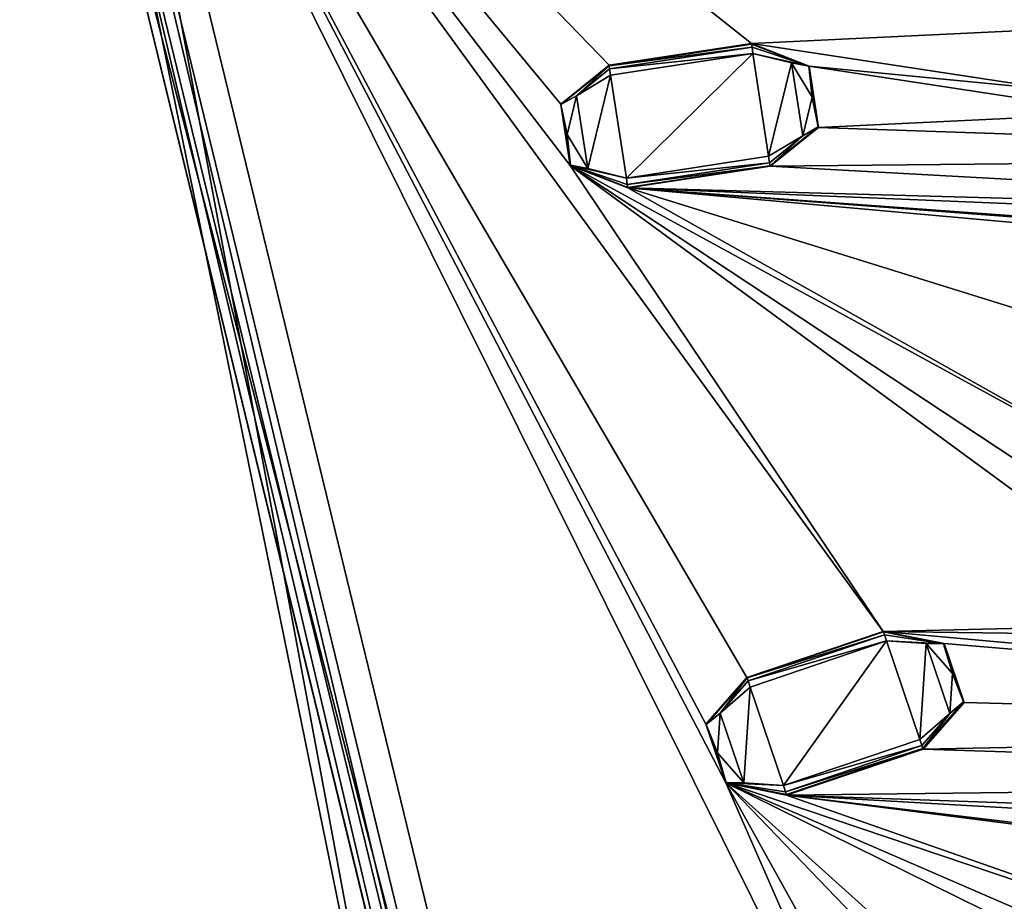
# Model space of a CAD drawing. Units: millimetres. Extents: x -244 to 208, y -501 to 10.
# Drawn here: x -130 to -99, y -413 to -385 of the extents above; entities that cross this region are included whole.
import ezdxf

# ---------------------------------------------------------------- set-up
doc = ezdxf.new("R2010")
doc.units = ezdxf.units.MM
doc.header["$LTSCALE"] = 52.148148
for name, color, linetype in [('1517', 7, 'CONTINUOUS'), ('539', 7, 'CONTINUOUS'), ('540', 7, 'CONTINUOUS'), ('544', 7, 'CONTINUOUS'), ('545', 7, 'CONTINUOUS'), ('554', 7, 'CONTINUOUS'), ('555', 7, 'CONTINUOUS'), ('959', 7, 'CONTINUOUS'), ('960', 7, 'CONTINUOUS'), ('961', 7, 'CONTINUOUS'), ('962', 7, 'CONTINUOUS'), ('963', 7, 'CONTINUOUS'), ('964', 7, 'CONTINUOUS'), ('965', 7, 'CONTINUOUS'), ('966', 7, 'CONTINUOUS'), ('975', 7, 'CONTINUOUS'), ('976', 7, 'CONTINUOUS'), ('977', 7, 'CONTINUOUS'), ('978', 7, 'CONTINUOUS'), ('979', 7, 'CONTINUOUS'), ('980', 7, 'CONTINUOUS'), ('981', 7, 'CONTINUOUS'), ('982', 7, 'CONTINUOUS')]:
    doc.layers.add(name, color=color, linetype=linetype)

msp = doc.modelspace()

# ---------------------------------------------------------------- linework, layer by layer
at = {"layer": '1517', "linetype": 'Continuous'}
for points in [[(-110.97, -389.96, 1008.983), (-111.46, -386.747, 1008.983), (-107.012, -386.069, 1008.983), (-110.97, -389.96, 1008.983)], [(-106.522, -389.282, 1008.983), (-110.97, -389.96, 1008.983), (-107.012, -386.069, 1008.983), (-106.522, -389.282, 1008.983)], [(-106.522, -389.282, 1008.983), (-107.012, -386.069, 1008.983), (-105.806, -386.364, 1008.983), (-106.522, -389.282, 1008.983)], [(-106.522, -389.282, 1008.983), (-105.806, -386.364, 1008.983), (-105.459, -388.641, 1008.983), (-106.522, -389.282, 1008.983)], [(-105.806, -386.364, 1008.983), (-105.16, -387.431, 1008.983), (-105.459, -388.641, 1008.983), (-105.806, -386.364, 1008.983)], [(-111.46, -386.747, 1008.983), (-112.176, -389.664, 1008.983), (-112.523, -387.388, 1008.983), (-111.46, -386.747, 1008.983)], [(-111.46, -386.747, 1008.983), (-110.97, -389.96, 1008.983), (-112.176, -389.664, 1008.983), (-111.46, -386.747, 1008.983)], [(-112.176, -389.664, 1008.983), (-112.822, -388.598, 1008.983), (-112.523, -387.388, 1008.983), (-112.176, -389.664, 1008.983)], [(-106.062, -408.948, 1008.983), (-107.102, -405.868, 1008.983), (-102.839, -404.428, 1008.983), (-106.062, -408.948, 1008.983)], [(-101.798, -407.507, 1008.983), (-106.062, -408.948, 1008.983), (-102.839, -404.428, 1008.983), (-101.798, -407.507, 1008.983)], [(-101.798, -407.507, 1008.983), (-102.839, -404.428, 1008.983), (-101.6, -404.51, 1008.983), (-101.798, -407.507, 1008.983)], [(-101.798, -407.507, 1008.983), (-101.6, -404.51, 1008.983), (-100.863, -406.691, 1008.983), (-101.798, -407.507, 1008.983)], [(-101.6, -404.51, 1008.983), (-100.779, -405.448, 1008.983), (-100.863, -406.691, 1008.983), (-101.6, -404.51, 1008.983)], [(-107.102, -405.868, 1008.983), (-107.3, -408.866, 1008.983), (-108.037, -406.684, 1008.983), (-107.102, -405.868, 1008.983)], [(-107.102, -405.868, 1008.983), (-106.062, -408.948, 1008.983), (-107.3, -408.866, 1008.983), (-107.102, -405.868, 1008.983)], [(-107.3, -408.866, 1008.983), (-108.121, -407.928, 1008.983), (-108.037, -406.684, 1008.983), (-107.3, -408.866, 1008.983)]]:
    msp.add_3dface(points, dxfattribs=at)
at = {"layer": '539', "color": 254, "linetype": 'Continuous', "true_color": 0xe6e6e6}
for points in [[(-129.42, -368.389, 1025.216), (-129.929, -368.377, 1010.635), (-114.033, -433.747, 1010.635), (-129.42, -368.389, 1025.216)], [(-113.586, -433.503, 1025.216), (-129.42, -368.389, 1025.216), (-114.033, -433.747, 1010.635), (-113.586, -433.503, 1025.216)]]:
    msp.add_3dface(points, dxfattribs=at)
at = {"layer": '540', "color": 254, "linetype": 'Continuous', "true_color": 0xe6e6e6}
for points in [[(-114.033, -433.747, 1010.635), (-129.929, -368.377, 1010.635), (-114.026, -433.743, 1010.469), (-114.033, -433.747, 1010.635)], [(-129.929, -368.377, 1010.635), (-129.928, -368.377, 1010.552), (-114.026, -433.743, 1010.469), (-129.929, -368.377, 1010.635)], [(-129.928, -368.377, 1010.552), (-129.921, -368.377, 1010.469), (-114.026, -433.743, 1010.469), (-129.928, -368.377, 1010.552)]]:
    msp.add_3dface(points, dxfattribs=at)
at = {"layer": '544', "color": 254, "linetype": 'Continuous', "true_color": 0xe6e6e6}
for points in [[(-129.42, -368.389, 1025.216), (-113.586, -433.503, 1025.216), (-128.987, -368.399, 1026.219), (-129.42, -368.389, 1025.216)], [(-128.987, -368.399, 1026.219), (-113.586, -433.503, 1025.216), (-117.515, -424.662, 1026.219), (-128.987, -368.399, 1026.219)], [(-127.988, -368.422, 1026.662), (-128.987, -368.399, 1026.219), (-117.515, -424.662, 1026.219), (-127.988, -368.422, 1026.662)], [(-127.988, -368.422, 1026.662), (-117.515, -424.662, 1026.219), (-112.329, -432.816, 1026.662), (-127.988, -368.422, 1026.662)]]:
    msp.add_3dface(points, dxfattribs=at)
at = {"layer": '545', "color": 254, "linetype": 'Continuous', "true_color": 0xe6e6e6}
for points in [[(-127.988, -368.422, 1026.662), (-112.329, -432.816, 1026.662), (-32.22, -370.65, 1030.955), (-127.988, -368.422, 1026.662)], [(-32.22, -370.65, 1030.955), (-112.329, -432.816, 1026.662), (-30.874, -380.644, 1030.955), (-32.22, -370.65, 1030.955)], [(-30.874, -380.644, 1030.955), (-112.329, -432.816, 1026.662), (-26.507, -389.732, 1030.955), (-30.874, -380.644, 1030.955)], [(-112.329, -432.816, 1026.662), (-66.572, -480.753, 1026.662), (-26.507, -389.732, 1030.955), (-112.329, -432.816, 1026.662)]]:
    msp.add_3dface(points, dxfattribs=at)
at = {"layer": '554', "color": 254, "linetype": 'Continuous', "true_color": 0xe6e6e6}
for points in [[(-114.026, -433.743, 1010.469), (-129.921, -368.377, 1010.469), (-113.173, -433.237, 1009.433), (-114.026, -433.743, 1010.469)], [(-113.173, -433.237, 1009.433), (-129.921, -368.377, 1010.469), (-128.93, -368.427, 1009.433), (-113.173, -433.237, 1009.433)]]:
    msp.add_3dface(points, dxfattribs=at)
at = {"layer": '555', "color": 254, "linetype": 'Continuous', "true_color": 0xe6e6e6}
for points in [[(-113.173, -433.237, 1009.433), (-128.93, -368.427, 1009.433), (-100.648, -425.323, 1009.433), (-113.173, -433.237, 1009.433)], [(-112.729, -389.565, 1009.433), (-128.93, -368.427, 1009.433), (-113.022, -387.648, 1009.433), (-112.729, -389.565, 1009.433)], [(-128.93, -368.427, 1009.433), (-112.729, -389.565, 1009.433), (-102.939, -404.13, 1009.433), (-128.93, -368.427, 1009.433)], [(-113.022, -387.648, 1009.433), (-128.93, -368.427, 1009.433), (-111.508, -386.436, 1009.433), (-113.022, -387.648, 1009.433)], [(-111.508, -386.436, 1009.433), (-128.93, -368.427, 1009.433), (-107.059, -385.758, 1009.433), (-111.508, -386.436, 1009.433)], [(-107.059, -385.758, 1009.433), (-128.93, -368.427, 1009.433), (-97.699, -385.312, 1009.433), (-107.059, -385.758, 1009.433)], [(-128.93, -368.427, 1009.433), (-96.185, -384.1, 1009.433), (-97.699, -385.312, 1009.433), (-128.93, -368.427, 1009.433)], [(-107.862, -408.864, 1009.433), (-128.93, -368.427, 1009.433), (-108.483, -407.027, 1009.433), (-107.862, -408.864, 1009.433)], [(-128.93, -368.427, 1009.433), (-107.862, -408.864, 1009.433), (-100.648, -425.323, 1009.433), (-128.93, -368.427, 1009.433)], [(-108.483, -407.027, 1009.433), (-128.93, -368.427, 1009.433), (-107.202, -405.571, 1009.433), (-108.483, -407.027, 1009.433)], [(-107.202, -405.571, 1009.433), (-128.93, -368.427, 1009.433), (-102.939, -404.13, 1009.433), (-107.202, -405.571, 1009.433)], [(-97.406, -387.229, 1009.433), (-107.059, -385.758, 1009.433), (-97.699, -385.312, 1009.433), (-97.406, -387.229, 1009.433)], [(-105.253, -386.463, 1009.433), (-107.059, -385.758, 1009.433), (-97.406, -387.229, 1009.433), (-105.253, -386.463, 1009.433)], [(-104.96, -388.381, 1009.433), (-105.253, -386.463, 1009.433), (-95.6, -387.935, 1009.433), (-104.96, -388.381, 1009.433)], [(-95.6, -387.935, 1009.433), (-105.253, -386.463, 1009.433), (-97.406, -387.229, 1009.433), (-95.6, -387.935, 1009.433)], [(-104.96, -388.381, 1009.433), (-95.6, -387.935, 1009.433), (-77.749, -389.308, 1009.433), (-104.96, -388.381, 1009.433)], [(-106.474, -389.592, 1009.433), (-104.96, -388.381, 1009.433), (-77.749, -389.308, 1009.433), (-106.474, -389.592, 1009.433)], [(-77.291, -391.193, 1009.433), (-106.474, -389.592, 1009.433), (-77.749, -389.308, 1009.433), (-77.291, -391.193, 1009.433)], [(-112.729, -389.565, 1009.433), (-110.923, -390.271, 1009.433), (-92.518, -400.61, 1009.433), (-112.729, -389.565, 1009.433)], [(-102.939, -404.13, 1009.433), (-112.729, -389.565, 1009.433), (-93.178, -403.903, 1009.433), (-102.939, -404.13, 1009.433)], [(-112.729, -389.565, 1009.433), (-92.518, -400.61, 1009.433), (-93.799, -402.066, 1009.433), (-112.729, -389.565, 1009.433)], [(-93.178, -403.903, 1009.433), (-112.729, -389.565, 1009.433), (-93.799, -402.066, 1009.433), (-93.178, -403.903, 1009.433)], [(-110.923, -390.271, 1009.433), (-106.474, -389.592, 1009.433), (-77.291, -391.193, 1009.433), (-110.923, -390.271, 1009.433)], [(-92.518, -400.61, 1009.433), (-110.923, -390.271, 1009.433), (-85.412, -398.209, 1009.433), (-92.518, -400.61, 1009.433)], [(-85.412, -398.209, 1009.433), (-110.923, -390.271, 1009.433), (-26.004, -397.907, 1009.433), (-85.412, -398.209, 1009.433)], [(-26.004, -397.907, 1009.433), (-110.923, -390.271, 1009.433), (-53.92, -394.573, 1009.433), (-26.004, -397.907, 1009.433)], [(-75.43, -391.738, 1009.433), (-110.923, -390.271, 1009.433), (-77.291, -391.193, 1009.433), (-75.43, -391.738, 1009.433)], [(-110.923, -390.271, 1009.433), (-75.43, -391.738, 1009.433), (-56.034, -394.245, 1009.433), (-110.923, -390.271, 1009.433)], [(-53.92, -394.573, 1009.433), (-110.923, -390.271, 1009.433), (-56.034, -394.245, 1009.433), (-53.92, -394.573, 1009.433)], [(-91.276, -404.284, 1009.433), (-102.939, -404.13, 1009.433), (-93.178, -403.903, 1009.433), (-91.276, -404.284, 1009.433)], [(-101.038, -404.511, 1009.433), (-102.939, -404.13, 1009.433), (-69.457, -407.165, 1009.433), (-101.038, -404.511, 1009.433)], [(-102.939, -404.13, 1009.433), (-91.276, -404.284, 1009.433), (-69.457, -407.165, 1009.433), (-102.939, -404.13, 1009.433)], [(-100.417, -406.349, 1009.433), (-101.038, -404.511, 1009.433), (-69.457, -407.165, 1009.433), (-100.417, -406.349, 1009.433)], [(-101.698, -407.805, 1009.433), (-100.417, -406.349, 1009.433), (-69.457, -407.165, 1009.433), (-101.698, -407.805, 1009.433)], [(-101.698, -407.805, 1009.433), (-69.457, -407.165, 1009.433), (-70.465, -408.821, 1009.433), (-101.698, -407.805, 1009.433)], [(-105.961, -409.245, 1009.433), (-101.698, -407.805, 1009.433), (-70.465, -408.821, 1009.433), (-105.961, -409.245, 1009.433)], [(-107.862, -408.864, 1009.433), (-105.961, -409.245, 1009.433), (-86.04, -416.231, 1009.433), (-107.862, -408.864, 1009.433)], [(-100.648, -425.323, 1009.433), (-107.862, -408.864, 1009.433), (-99.64, -423.667, 1009.433), (-100.648, -425.323, 1009.433)], [(-99.64, -423.667, 1009.433), (-107.862, -408.864, 1009.433), (-95.692, -421.508, 1009.433), (-99.64, -423.667, 1009.433)], [(-95.692, -421.508, 1009.433), (-107.862, -408.864, 1009.433), (-93.753, -421.553, 1009.433), (-95.692, -421.508, 1009.433)], [(-93.753, -421.553, 1009.433), (-107.862, -408.864, 1009.433), (-86.118, -419.59, 1009.433), (-93.753, -421.553, 1009.433)], [(-107.862, -408.864, 1009.433), (-86.04, -416.231, 1009.433), (-87.048, -417.888, 1009.433), (-107.862, -408.864, 1009.433)], [(-86.118, -419.59, 1009.433), (-107.862, -408.864, 1009.433), (-87.048, -417.888, 1009.433), (-86.118, -419.59, 1009.433)], [(-69.535, -410.523, 1009.433), (-105.961, -409.245, 1009.433), (-70.465, -408.821, 1009.433), (-69.535, -410.523, 1009.433)], [(-86.04, -416.231, 1009.433), (-105.961, -409.245, 1009.433), (-79.459, -412.634, 1009.433), (-86.04, -416.231, 1009.433)], [(-79.459, -412.634, 1009.433), (-105.961, -409.245, 1009.433), (-77.521, -412.679, 1009.433), (-79.459, -412.634, 1009.433)], [(-77.521, -412.679, 1009.433), (-105.961, -409.245, 1009.433), (-44.866, -412.746, 1009.433), (-77.521, -412.679, 1009.433)], [(-44.866, -412.746, 1009.433), (-105.961, -409.245, 1009.433), (-69.535, -410.523, 1009.433), (-44.866, -412.746, 1009.433)]]:
    msp.add_3dface(points, dxfattribs=at)
at = {"layer": '959', "color": 254, "linetype": 'Continuous', "true_color": 0xe6e8e8}
for points in [[(-106.477, -389.577, 1009.257), (-110.923, -390.271, 1009.433), (-110.925, -390.255, 1009.257), (-106.477, -389.577, 1009.257)], [(-106.474, -389.592, 1009.433), (-110.923, -390.271, 1009.433), (-106.477, -389.577, 1009.257), (-106.474, -389.592, 1009.433)]]:
    msp.add_3dface(points, dxfattribs=at)
at = {"layer": '960', "color": 254, "linetype": 'Continuous', "true_color": 0xe6e8e8}
for points in [[(-110.97, -389.96, 1008.983), (-106.522, -389.282, 1008.983), (-106.491, -389.482, 1009.062), (-110.97, -389.96, 1008.983)], [(-110.94, -390.16, 1009.062), (-110.97, -389.96, 1008.983), (-106.491, -389.482, 1009.062), (-110.94, -390.16, 1009.062)], [(-106.477, -389.577, 1009.257), (-110.94, -390.16, 1009.062), (-106.491, -389.482, 1009.062), (-106.477, -389.577, 1009.257)], [(-106.477, -389.577, 1009.257), (-110.925, -390.255, 1009.257), (-110.94, -390.16, 1009.062), (-106.477, -389.577, 1009.257)]]:
    msp.add_3dface(points, dxfattribs=at)
at = {"layer": '961', "color": 254, "linetype": 'Continuous', "true_color": 0xe6e8e8}
for points in [[(-107.057, -385.773, 1009.257), (-107.042, -385.868, 1009.062), (-111.505, -386.451, 1009.257), (-107.057, -385.773, 1009.257)], [(-111.505, -386.451, 1009.257), (-107.042, -385.868, 1009.062), (-111.491, -386.546, 1009.062), (-111.505, -386.451, 1009.257)], [(-107.042, -385.868, 1009.062), (-107.012, -386.069, 1008.983), (-111.491, -386.546, 1009.062), (-107.042, -385.868, 1009.062)], [(-107.012, -386.069, 1008.983), (-111.46, -386.747, 1008.983), (-111.491, -386.546, 1009.062), (-107.012, -386.069, 1008.983)]]:
    msp.add_3dface(points, dxfattribs=at)
at = {"layer": '962', "color": 254, "linetype": 'Continuous', "true_color": 0xe6e8e8}
for points in [[(-107.042, -385.868, 1009.062), (-107.057, -385.773, 1009.257), (-105.269, -386.468, 1009.257), (-107.042, -385.868, 1009.062)], [(-107.012, -386.069, 1008.983), (-107.042, -385.868, 1009.062), (-105.269, -386.468, 1009.257), (-107.012, -386.069, 1008.983)], [(-107.012, -386.069, 1008.983), (-105.269, -386.468, 1009.257), (-105.806, -386.364, 1008.983), (-107.012, -386.069, 1008.983)], [(-105.806, -386.364, 1008.983), (-105.269, -386.468, 1009.257), (-105.16, -387.431, 1008.983), (-105.806, -386.364, 1008.983)], [(-105.269, -386.468, 1009.257), (-104.97, -388.363, 1009.257), (-105.16, -387.431, 1008.983), (-105.269, -386.468, 1009.257)], [(-105.16, -387.431, 1008.983), (-104.97, -388.363, 1009.257), (-105.459, -388.641, 1008.983), (-105.16, -387.431, 1008.983)], [(-104.97, -388.363, 1009.257), (-106.477, -389.577, 1009.257), (-105.459, -388.641, 1008.983), (-104.97, -388.363, 1009.257)], [(-106.491, -389.482, 1009.062), (-106.522, -389.282, 1008.983), (-105.459, -388.641, 1008.983), (-106.491, -389.482, 1009.062)], [(-106.477, -389.577, 1009.257), (-106.491, -389.482, 1009.062), (-105.459, -388.641, 1008.983), (-106.477, -389.577, 1009.257)]]:
    msp.add_3dface(points, dxfattribs=at)
at = {"layer": '963', "color": 254, "linetype": 'Continuous', "true_color": 0xe6e8e8}
for points in [[(-107.059, -385.758, 1009.433), (-105.253, -386.463, 1009.433), (-107.057, -385.773, 1009.257), (-107.059, -385.758, 1009.433)], [(-107.057, -385.773, 1009.257), (-105.253, -386.463, 1009.433), (-105.269, -386.468, 1009.257), (-107.057, -385.773, 1009.257)], [(-105.253, -386.463, 1009.433), (-104.97, -388.363, 1009.257), (-105.269, -386.468, 1009.257), (-105.253, -386.463, 1009.433)], [(-105.253, -386.463, 1009.433), (-104.96, -388.381, 1009.433), (-104.97, -388.363, 1009.257), (-105.253, -386.463, 1009.433)], [(-106.474, -389.592, 1009.433), (-106.477, -389.577, 1009.257), (-104.97, -388.363, 1009.257), (-106.474, -389.592, 1009.433)], [(-104.96, -388.381, 1009.433), (-106.474, -389.592, 1009.433), (-104.97, -388.363, 1009.257), (-104.96, -388.381, 1009.433)]]:
    msp.add_3dface(points, dxfattribs=at)
at = {"layer": '964', "color": 254, "linetype": 'Continuous', "true_color": 0xe6e8e8}
for points in [[(-111.508, -386.436, 1009.433), (-107.059, -385.758, 1009.433), (-111.505, -386.451, 1009.257), (-111.508, -386.436, 1009.433)], [(-107.059, -385.758, 1009.433), (-107.057, -385.773, 1009.257), (-111.505, -386.451, 1009.257), (-107.059, -385.758, 1009.433)]]:
    msp.add_3dface(points, dxfattribs=at)
at = {"layer": '965', "color": 254, "linetype": 'Continuous', "true_color": 0xe6e8e8}
for points in [[(-113.022, -387.648, 1009.433), (-111.508, -386.436, 1009.433), (-113.012, -387.666, 1009.257), (-113.022, -387.648, 1009.433)], [(-111.508, -386.436, 1009.433), (-111.505, -386.451, 1009.257), (-113.012, -387.666, 1009.257), (-111.508, -386.436, 1009.433)], [(-112.729, -389.565, 1009.433), (-113.022, -387.648, 1009.433), (-113.012, -387.666, 1009.257), (-112.729, -389.565, 1009.433)], [(-112.713, -389.561, 1009.257), (-112.729, -389.565, 1009.433), (-113.012, -387.666, 1009.257), (-112.713, -389.561, 1009.257)], [(-110.925, -390.255, 1009.257), (-112.729, -389.565, 1009.433), (-112.713, -389.561, 1009.257), (-110.925, -390.255, 1009.257)], [(-110.923, -390.271, 1009.433), (-112.729, -389.565, 1009.433), (-110.925, -390.255, 1009.257), (-110.923, -390.271, 1009.433)]]:
    msp.add_3dface(points, dxfattribs=at)
at = {"layer": '966', "color": 254, "linetype": 'Continuous', "true_color": 0xe6e8e8}
for points in [[(-113.012, -387.666, 1009.257), (-111.505, -386.451, 1009.257), (-112.523, -387.388, 1008.983), (-113.012, -387.666, 1009.257)], [(-111.505, -386.451, 1009.257), (-111.491, -386.546, 1009.062), (-112.523, -387.388, 1008.983), (-111.505, -386.451, 1009.257)], [(-111.491, -386.546, 1009.062), (-111.46, -386.747, 1008.983), (-112.523, -387.388, 1008.983), (-111.491, -386.546, 1009.062)], [(-112.822, -388.598, 1008.983), (-113.012, -387.666, 1009.257), (-112.523, -387.388, 1008.983), (-112.822, -388.598, 1008.983)], [(-112.713, -389.561, 1009.257), (-113.012, -387.666, 1009.257), (-112.822, -388.598, 1008.983), (-112.713, -389.561, 1009.257)], [(-112.176, -389.664, 1008.983), (-112.713, -389.561, 1009.257), (-112.822, -388.598, 1008.983), (-112.176, -389.664, 1008.983)], [(-110.94, -390.16, 1009.062), (-110.925, -390.255, 1009.257), (-112.713, -389.561, 1009.257), (-110.94, -390.16, 1009.062)], [(-110.97, -389.96, 1008.983), (-110.94, -390.16, 1009.062), (-112.713, -389.561, 1009.257), (-110.97, -389.96, 1008.983)], [(-110.97, -389.96, 1008.983), (-112.713, -389.561, 1009.257), (-112.176, -389.664, 1008.983), (-110.97, -389.96, 1008.983)]]:
    msp.add_3dface(points, dxfattribs=at)
at = {"layer": '975', "color": 254, "linetype": 'Continuous', "true_color": 0xe6e8e8}
for points in [[(-101.703, -407.791, 1009.257), (-105.961, -409.245, 1009.433), (-105.966, -409.231, 1009.257), (-101.703, -407.791, 1009.257)], [(-101.698, -407.805, 1009.433), (-105.961, -409.245, 1009.433), (-101.703, -407.791, 1009.257), (-101.698, -407.805, 1009.433)]]:
    msp.add_3dface(points, dxfattribs=at)
at = {"layer": '976', "color": 254, "linetype": 'Continuous', "true_color": 0xe6e8e8}
for points in [[(-106.062, -408.948, 1008.983), (-101.798, -407.507, 1008.983), (-101.733, -407.699, 1009.062), (-106.062, -408.948, 1008.983)], [(-105.997, -409.14, 1009.062), (-106.062, -408.948, 1008.983), (-101.733, -407.699, 1009.062), (-105.997, -409.14, 1009.062)], [(-101.703, -407.791, 1009.257), (-105.997, -409.14, 1009.062), (-101.733, -407.699, 1009.062), (-101.703, -407.791, 1009.257)], [(-101.703, -407.791, 1009.257), (-105.966, -409.231, 1009.257), (-105.997, -409.14, 1009.062), (-101.703, -407.791, 1009.257)]]:
    msp.add_3dface(points, dxfattribs=at)
at = {"layer": '977', "color": 254, "linetype": 'Continuous', "true_color": 0xe6e8e8}
for points in [[(-102.934, -404.145, 1009.257), (-102.903, -404.236, 1009.062), (-107.198, -405.585, 1009.257), (-102.934, -404.145, 1009.257)], [(-107.198, -405.585, 1009.257), (-102.903, -404.236, 1009.062), (-107.167, -405.676, 1009.062), (-107.198, -405.585, 1009.257)], [(-102.903, -404.236, 1009.062), (-102.839, -404.428, 1008.983), (-107.167, -405.676, 1009.062), (-102.903, -404.236, 1009.062)], [(-102.839, -404.428, 1008.983), (-107.102, -405.868, 1008.983), (-107.167, -405.676, 1009.062), (-102.839, -404.428, 1008.983)]]:
    msp.add_3dface(points, dxfattribs=at)
at = {"layer": '978', "color": 254, "linetype": 'Continuous', "true_color": 0xe6e8e8}
for points in [[(-102.903, -404.236, 1009.062), (-102.934, -404.145, 1009.257), (-101.053, -404.519, 1009.257), (-102.903, -404.236, 1009.062)], [(-102.839, -404.428, 1008.983), (-102.903, -404.236, 1009.062), (-101.053, -404.519, 1009.257), (-102.839, -404.428, 1008.983)], [(-102.839, -404.428, 1008.983), (-101.053, -404.519, 1009.257), (-101.6, -404.51, 1008.983), (-102.839, -404.428, 1008.983)], [(-101.6, -404.51, 1008.983), (-101.053, -404.519, 1009.257), (-100.779, -405.448, 1008.983), (-101.6, -404.51, 1008.983)], [(-101.053, -404.519, 1009.257), (-100.429, -406.333, 1009.257), (-100.779, -405.448, 1008.983), (-101.053, -404.519, 1009.257)], [(-100.779, -405.448, 1008.983), (-100.429, -406.333, 1009.257), (-100.863, -406.691, 1008.983), (-100.779, -405.448, 1008.983)], [(-100.429, -406.333, 1009.257), (-101.703, -407.791, 1009.257), (-100.863, -406.691, 1008.983), (-100.429, -406.333, 1009.257)], [(-101.733, -407.699, 1009.062), (-101.798, -407.507, 1008.983), (-100.863, -406.691, 1008.983), (-101.733, -407.699, 1009.062)], [(-101.703, -407.791, 1009.257), (-101.733, -407.699, 1009.062), (-100.863, -406.691, 1008.983), (-101.703, -407.791, 1009.257)]]:
    msp.add_3dface(points, dxfattribs=at)
at = {"layer": '979', "color": 254, "linetype": 'Continuous', "true_color": 0xe6e8e8}
for points in [[(-102.939, -404.13, 1009.433), (-101.038, -404.511, 1009.433), (-102.934, -404.145, 1009.257), (-102.939, -404.13, 1009.433)], [(-102.934, -404.145, 1009.257), (-101.038, -404.511, 1009.433), (-101.053, -404.519, 1009.257), (-102.934, -404.145, 1009.257)], [(-101.038, -404.511, 1009.433), (-100.429, -406.333, 1009.257), (-101.053, -404.519, 1009.257), (-101.038, -404.511, 1009.433)], [(-101.038, -404.511, 1009.433), (-100.417, -406.349, 1009.433), (-100.429, -406.333, 1009.257), (-101.038, -404.511, 1009.433)], [(-101.698, -407.805, 1009.433), (-101.703, -407.791, 1009.257), (-100.429, -406.333, 1009.257), (-101.698, -407.805, 1009.433)], [(-100.417, -406.349, 1009.433), (-101.698, -407.805, 1009.433), (-100.429, -406.333, 1009.257), (-100.417, -406.349, 1009.433)]]:
    msp.add_3dface(points, dxfattribs=at)
at = {"layer": '980', "color": 254, "linetype": 'Continuous', "true_color": 0xe6e8e8}
for points in [[(-107.202, -405.571, 1009.433), (-102.939, -404.13, 1009.433), (-107.198, -405.585, 1009.257), (-107.202, -405.571, 1009.433)], [(-102.939, -404.13, 1009.433), (-102.934, -404.145, 1009.257), (-107.198, -405.585, 1009.257), (-102.939, -404.13, 1009.433)]]:
    msp.add_3dface(points, dxfattribs=at)
at = {"layer": '981', "color": 254, "linetype": 'Continuous', "true_color": 0xe6e8e8}
for points in [[(-108.483, -407.027, 1009.433), (-107.202, -405.571, 1009.433), (-108.471, -407.043, 1009.257), (-108.483, -407.027, 1009.433)], [(-107.202, -405.571, 1009.433), (-107.198, -405.585, 1009.257), (-108.471, -407.043, 1009.257), (-107.202, -405.571, 1009.433)], [(-107.862, -408.864, 1009.433), (-108.483, -407.027, 1009.433), (-108.471, -407.043, 1009.257), (-107.862, -408.864, 1009.433)], [(-107.847, -408.857, 1009.257), (-107.862, -408.864, 1009.433), (-108.471, -407.043, 1009.257), (-107.847, -408.857, 1009.257)], [(-105.966, -409.231, 1009.257), (-107.862, -408.864, 1009.433), (-107.847, -408.857, 1009.257), (-105.966, -409.231, 1009.257)], [(-105.961, -409.245, 1009.433), (-107.862, -408.864, 1009.433), (-105.966, -409.231, 1009.257), (-105.961, -409.245, 1009.433)]]:
    msp.add_3dface(points, dxfattribs=at)
at = {"layer": '982', "color": 254, "linetype": 'Continuous', "true_color": 0xe6e8e8}
for points in [[(-108.471, -407.043, 1009.257), (-107.198, -405.585, 1009.257), (-108.037, -406.684, 1008.983), (-108.471, -407.043, 1009.257)], [(-107.198, -405.585, 1009.257), (-107.167, -405.676, 1009.062), (-108.037, -406.684, 1008.983), (-107.198, -405.585, 1009.257)], [(-107.167, -405.676, 1009.062), (-107.102, -405.868, 1008.983), (-108.037, -406.684, 1008.983), (-107.167, -405.676, 1009.062)], [(-108.121, -407.928, 1008.983), (-108.471, -407.043, 1009.257), (-108.037, -406.684, 1008.983), (-108.121, -407.928, 1008.983)], [(-107.847, -408.857, 1009.257), (-108.471, -407.043, 1009.257), (-108.121, -407.928, 1008.983), (-107.847, -408.857, 1009.257)], [(-107.3, -408.866, 1008.983), (-107.847, -408.857, 1009.257), (-108.121, -407.928, 1008.983), (-107.3, -408.866, 1008.983)], [(-105.997, -409.14, 1009.062), (-105.966, -409.231, 1009.257), (-107.847, -408.857, 1009.257), (-105.997, -409.14, 1009.062)], [(-106.062, -408.948, 1008.983), (-105.997, -409.14, 1009.062), (-107.847, -408.857, 1009.257), (-106.062, -408.948, 1008.983)], [(-106.062, -408.948, 1008.983), (-107.847, -408.857, 1009.257), (-107.3, -408.866, 1008.983), (-106.062, -408.948, 1008.983)]]:
    msp.add_3dface(points, dxfattribs=at)

doc.saveas('drawing.dxf')
